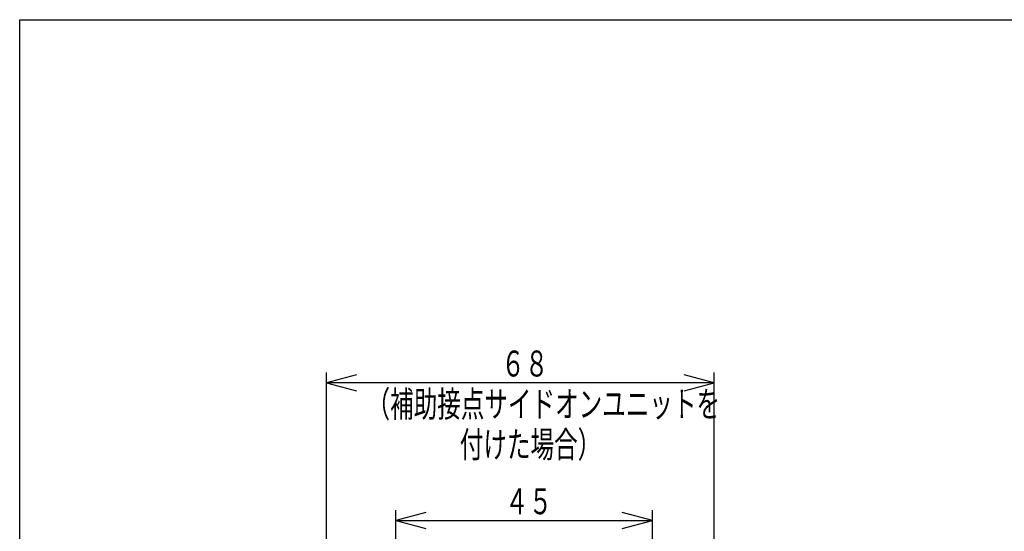
# Model space of a CAD drawing. Extents: x 18 to 364, y 18 to 518.
# Drawn here: x 18 to 191, y 429 to 518 of the extents above; entities that cross this region are included whole.
import ezdxf

# ---------------------------------------------------------------- set-up
doc = ezdxf.new("R2010")
doc.units = 0
doc.layers.add('DD0', color=4, linetype='CONTINUOUS')
doc.layers.add('M1', color=3, linetype='CONTINUOUS')
doc.styles.get("Standard").update_dxf_attribs({"font": 'txt', "bigfont": 'BIGFONT'})

# ---------------------------------------------------------------- blocks, each defined once
blk = doc.blocks.new('DIMS2')
at = {"layer": 'DD0'}
for p, q in [((84.163692, 325.778774), (84.163692, 432.241091)), ((89.432378, 431.834649), (84.163692, 430.422909)), ((129.163746, 430.422909), (123.89506, 431.834649)), ((129.163746, 324.278779), (129.163746, 432.241091)), ((84.163692, 430.422909), (89.432378, 429.011169)), ((84.163692, 430.422909), (129.163746, 430.422909)), ((123.89506, 429.011169), (129.163746, 430.422909))]:
    blk.add_line(p, q, dxfattribs=at)
at = {"layer": 'DD0', "width": 0.666667}
blk.add_text('４５', height=4.545454, dxfattribs=at).set_placement((103.339479, 431.513829))
blk = doc.blocks.new('DIMS4')
at = {"layer": 'DD0'}
for p, q in [((71.98919, 397.578782), (71.98919, 456.376943)), ((139.989191, 397.578782), (139.989191, 456.376943)), ((77.257876, 455.970502), (71.98919, 454.558761)), ((71.98919, 454.558761), (77.257876, 453.147021)), ((139.989191, 454.558761), (71.98919, 454.558761)), ((139.989191, 454.558761), (134.720505, 455.970502)), ((134.720505, 453.147021), (139.989191, 454.558761))]:
    blk.add_line(p, q, dxfattribs=at)
at = {"layer": 'DD0', "width": 0.666667}
for s, p in [('６８', (102.664951, 455.649682)), ('（補助接点サイドオンユニットを', (79.028588, 448.558784)), ('付けた場合）', (95.392224, 441.467886))]:
    blk.add_text(s, height=4.545454, dxfattribs=at).set_placement(p)

msp = doc.modelspace()

# ---------------------------------------------------------------- linework, layer by layer
at = {"layer": 'M1', "color": 2}
for p, q in [((18.181818, 18.181818), (18.181818, 518.181807)), ((18.181818, 518.181807), (363.636356, 518.181807))]:
    msp.add_line(p, q, dxfattribs=at)

# ---------------------------------------------------------------- block references
at = {"layer": 'DD0'}
for name in ['DIMS4', 'DIMS2']:
    msp.add_blockref(name, (0, 0), dxfattribs=at)

doc.saveas('drawing.dxf')
